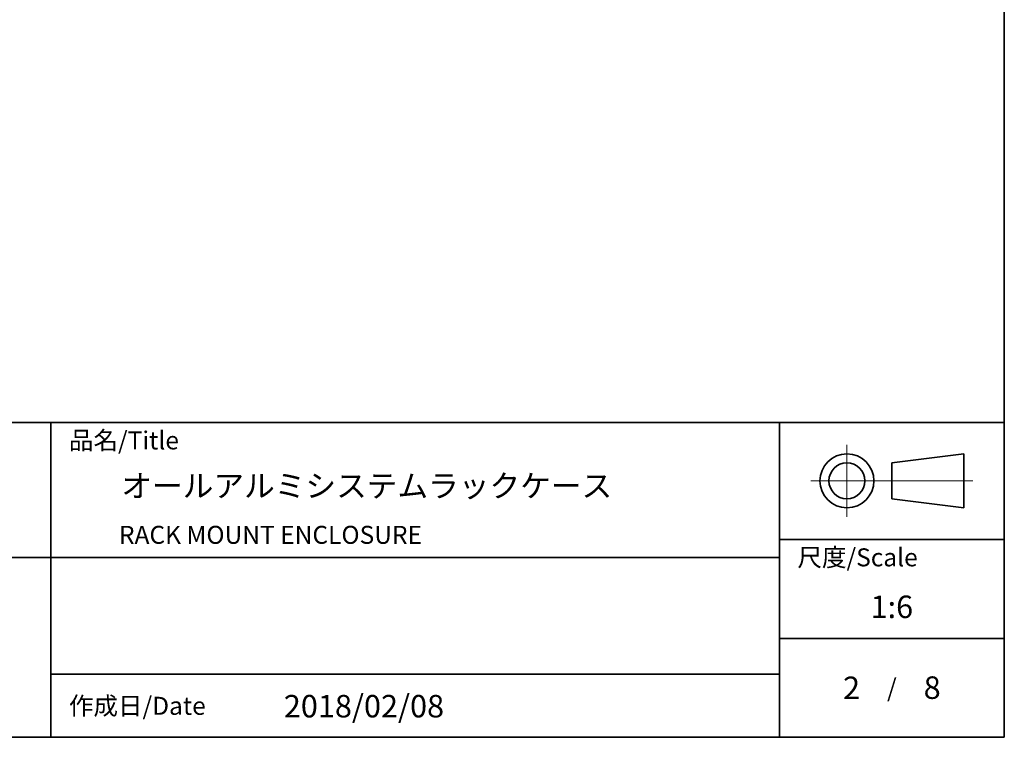
# Model space of a CAD drawing. Units: millimetres. Extents: x 80 to 12857, y 44 to 1730.
# Drawn here: x 3929 to 4586, y 44 to 522 of the extents above; entities that cross this region are included whole.
import ezdxf
from ezdxf.enums import TextEntityAlignment as Align

# ---------------------------------------------------------------- set-up
doc = ezdxf.new("R2010")
doc.units = ezdxf.units.MM
doc.header["$LTSCALE"] = 5.5
doc.linetypes.add('CHAIN', pattern=[0.3543, 0.2362, -0.0295, 0.0591, -0.0295])
doc.layers.add('Border (ISO)', color=7, linetype='Continuous', lineweight=35)
doc.layers.add('Title (ISO)', color=7, linetype='Continuous', lineweight=35)
doc.styles.add('Note Text (TK)', font='txt')
doc.styles.add('文字スタイル67', font='arial.ttf')

# ---------------------------------------------------------------- blocks, each defined once
blk = doc.blocks.new('図面枠 tk図枠')
at = {"layer": 'Border (ISO)'}
for p in [(405.5, 289), (14.5, 8)]:
    blk.add_line(p, (405.5, 8), dxfattribs=at)
blk = doc.blocks.new('表題欄 tk表題欄')
at = {"layer": 'Title (ISO)'}
for p, q in [((74.71, 244.05), (255.71, 244.05)), ((149.71, 244.05), (149.71, 209.05)), ((230.71, 244.05), (230.71, 209.05)), ((255.71, 244.05), (255.71, 209.05)), ((243.21, 239.55), (251.21, 240.55)), ((251.21, 234.55), (251.21, 240.55)), ((243.21, 239.55), (243.21, 235.55)), ((243.21, 235.55), (251.21, 234.55)), ((230.71, 231.05), (255.71, 231.05)), ((74.71, 229.05), (230.71, 229.05)), ((230.71, 220.05), (255.71, 220.05)), ((149.71, 216.05), (230.71, 216.05)), ((255.71, 209.05), (74.71, 209.05))]:
    blk.add_line(p, q, dxfattribs=at)
at = {"layer": 'Title (ISO)', "color": 4, "linetype": 'CHAIN', "lineweight": 18, "ltscale": 8.88956}
blk.add_line((238.21, 241.55), (238.21, 233.55), dxfattribs=at)
at = {"layer": 'Title (ISO)', "color": 4, "linetype": 'CHAIN', "lineweight": 18, "ltscale": 20.001633}
blk.add_line((252.21, 237.55), (234.21, 237.55), dxfattribs=at)
at = {"layer": 'Title (ISO)'}
for radius in [3, 2]:
    blk.add_circle((238.21, 237.55), radius, dxfattribs=at)
at = {"layer": 'Title (ISO)', "color": 1, "char_height": 2, "attachment_point": 4, "line_spacing_factor": 1.5, "style": 'Note Text (TK)'}
for s, insert in [('\\fＭＳ Ｐゴシック|b0|i0;\\H2.0000;品名/Title', (151.71, 242.05)), ('\\fＭＳ Ｐゴシック|b0|i0;\\H2.0000;尺度/Scale', (232.71, 229.05)), ('\\fＭＳ Ｐゴシック|b0|i0;\\H2.0000;作成日/Date', (151.71, 212.55))]:
    blk.add_mtext(s, dxfattribs=dict(at, insert=insert))
at = {"layer": 'Title (ISO)', "color": 7, "insert": (243.21, 214.55), "char_height": 2, "attachment_point": 5, "line_spacing_factor": 1.5, "style": 'Note Text (TK)'}
blk.add_mtext('\\fＭＳ Ｐゴシック|b0|i0;\\H2.0000;/', dxfattribs=at)
at = {"layer": 'Title (ISO)', "color": 7}
for tag, p, height, style in [('<品名>_001', (157.54, 235.75), 2.5, 'Note Text (TK)'), ('<Title>_001', (157.27, 230.55), 2, '文字スタイル67'), ('<ページ_No.>_001', (238.1, 213.3), 2.5, 'Note Text (TK)'), ('<総ページ数>_001', (246.8, 213.3), 2.5, 'Note Text (TK)'), ('作成日_001', (175.6, 211.26), 2.5, 'Note Text (TK)')]:
    blk.add_attdef(tag, p, '', height=height, dxfattribs=dict(at, style=style))
at = {"layer": 'Title (ISO)', "color": 7, "style": 'Note Text (TK)'}
for tag, p in [('<尺度>', (243.21, 223.55)), ('<承認>', (87.21, 217.05))]:
    blk.add_attdef(tag, text='', height=2.5, dxfattribs=at).set_placement(p, align=Align.MIDDLE_CENTER)

msp = doc.modelspace()

# ---------------------------------------------------------------- block references
at = {"xscale": 6, "yscale": 6, "zscale": 6}
msp.add_blockref('図面枠 tk図枠', (2153.25, -4), dxfattribs=at)
ref = msp.add_blockref('表題欄 tk表題欄', (3051.9971, -1210.3164), dxfattribs=dict(xscale=6, yscale=6, zscale=6))
ref.add_attrib('<品名>_001', 'オールアルミシステムラックケース', (3997.2273, 204.1591), dxfattribs={"layer": 'Title (ISO)', "color": 7, "height": 15, "style": 'Note Text (TK)'})
ref.add_attrib('<尺度>_001', '1:6', (4497.017, 123.5), dxfattribs={"layer": 'Title (ISO)', "color": 7, "height": 15, "style": 'Note Text (TK)'})
ref.add_attrib('作成日_001', '2018/02/08', (4105.6193, 57.2443), dxfattribs={"layer": 'Title (ISO)', "color": 7, "height": 15, "style": 'Note Text (TK)'})
ref.add_attrib('<Title>_001', 'RACK MOUNT ENCLOSURE', (3995.6143, 172.9918), dxfattribs={"layer": 'Title (ISO)', "color": 7, "height": 12, "style": '文字スタイル67'})
ref.add_attrib('<ページ_No.>_001', '2', (4478.6685, 69.4693), dxfattribs={"layer": 'Title (ISO)', "color": 7, "height": 15, "style": 'Note Text (TK)'})
ref.add_attrib('<総ページ数>_001', '8', (4532.4587, 69.5972), dxfattribs={"layer": 'Title (ISO)', "color": 7, "height": 15, "style": 'Note Text (TK)'})

doc.saveas('drawing.dxf')
